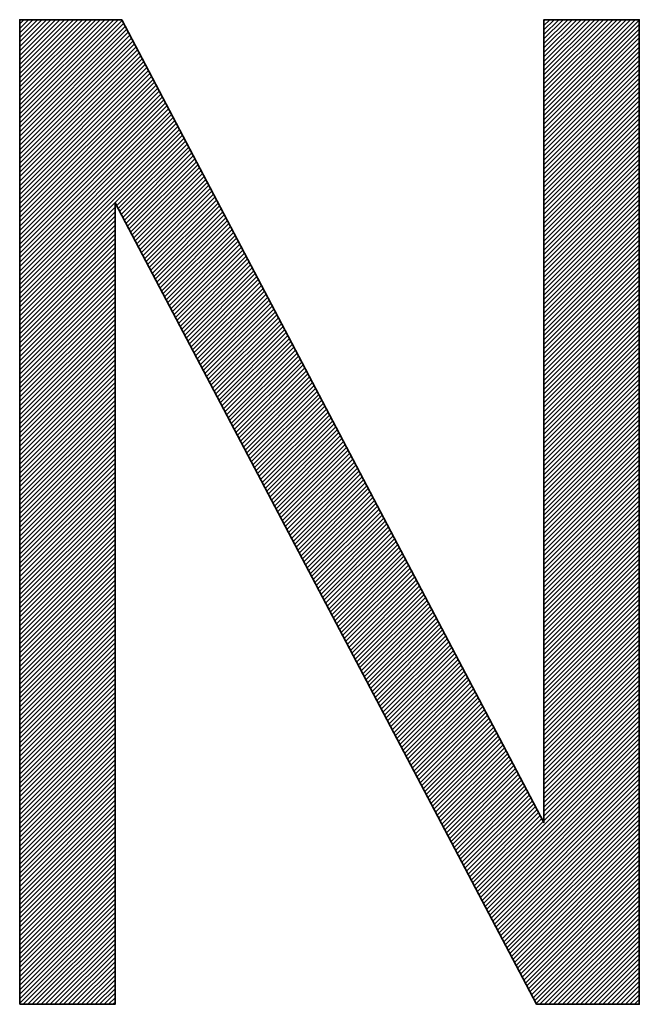
# Model space of a CAD drawing. Units: millimetres. Extents: x 6943 to 7867, y 1425 to 2007.
# Drawn here: x 7219 to 7220, y 1538 to 1540 of the extents above; entities that cross this region are included whole.
import ezdxf

# ---------------------------------------------------------------- set-up
doc = ezdxf.new("R2010")
doc.units = ezdxf.units.MM
doc.layers.add('G-IMPT', color=8, linetype='Continuous', lineweight=35)

# ---------------------------------------------------------------- blocks, each defined once
blk = doc.blocks.new('rba-bim-rba8012-999-005 - RBA T2 Controller Logo_005_dwg-783498-FRONT ELEVATION')
at = {"layer": 'G-IMPT'}
for p, q in [((-391.7791, 201.4299), (-391.7739, 201.4351)), ((-391.7791, 201.4244), (-391.7685, 201.4351)), ((-391.7791, 201.419), (-391.763, 201.4351)), ((-391.7791, 201.4135), (-391.7575, 201.4351)), ((-391.7791, 201.408), (-391.752, 201.4351)), ((-391.7791, 201.4025), (-391.7466, 201.4351)), ((-391.7791, 201.3971), (-391.7411, 201.4351)), ((-391.7791, 201.3916), (-391.7356, 201.4351)), ((-391.7791, 201.3861), (-391.7301, 201.4351)), ((-391.7791, 201.3806), (-391.7247, 201.4351)), ((-391.7791, 201.3752), (-391.7192, 201.4351)), ((-391.7791, 201.3697), (-391.7137, 201.4351)), ((-391.7791, 201.3642), (-391.7082, 201.4351)), ((-391.7791, 201.3587), (-391.7028, 201.4351)), ((-391.7791, 201.3533), (-391.6973, 201.4351)), ((-391.7791, 201.3478), (-391.6918, 201.4351)), ((-391.7791, 201.3423), (-391.6863, 201.4351)), ((-391.7791, 201.3368), (-391.6809, 201.4351)), ((-391.7791, 201.3314), (-391.6754, 201.4351)), ((-391.7791, 201.3259), (-391.6699, 201.4351)), ((-391.7791, 201.3204), (-391.6644, 201.4351)), ((-391.7791, 201.3149), (-391.659, 201.4351)), ((-391.7791, 201.3095), (-391.6544, 201.4342)), ((-391.1404, 201.4335), (-391.1388, 201.4351)), ((-391.1404, 201.428), (-391.1334, 201.4351)), ((-391.1404, 201.4226), (-391.1279, 201.4351)), ((-391.1404, 201.4171), (-391.1224, 201.4351)), ((-391.1404, 201.4116), (-391.1169, 201.4351)), ((-391.1404, 201.4061), (-391.1115, 201.4351)), ((-391.1404, 201.4007), (-391.106, 201.4351)), ((-391.1404, 201.3952), (-391.1005, 201.4351)), ((-391.1404, 201.3897), (-391.095, 201.4351)), ((-391.1404, 201.3842), (-391.0896, 201.4351)), ((-391.1404, 201.3788), (-391.0841, 201.4351)), ((-391.1404, 201.3733), (-391.0786, 201.4351)), ((-391.1404, 201.3678), (-391.0731, 201.4351)), ((-391.1404, 201.3623), (-391.0677, 201.4351)), ((-391.1404, 201.3569), (-391.0622, 201.4351)), ((-391.1404, 201.3514), (-391.0567, 201.4351)), ((-391.1404, 201.3459), (-391.0512, 201.4351)), ((-391.1404, 201.3404), (-391.0458, 201.4351)), ((-391.1404, 201.335), (-391.0403, 201.4351)), ((-391.1404, 201.3295), (-391.0348, 201.4351)), ((-391.1404, 201.324), (-391.0293, 201.4351)), ((-391.1404, 201.3185), (-391.0243, 201.4347)), ((-391.7791, 201.304), (-391.6525, 201.4306)), ((-391.7791, 201.2985), (-391.6506, 201.427)), ((-391.7791, 201.293), (-391.6487, 201.4235)), ((-391.1404, 201.3131), (-391.0243, 201.4292)), ((-391.1404, 201.3076), (-391.0243, 201.4237)), ((-391.7791, 201.2876), (-391.6468, 201.4199)), ((-391.7791, 201.2821), (-391.6449, 201.4163)), ((-391.7791, 201.2766), (-391.643, 201.4127)), ((-391.7791, 201.2711), (-391.6412, 201.4091)), ((-391.1404, 201.3021), (-391.0243, 201.4182)), ((-391.1404, 201.2966), (-391.0243, 201.4128)), ((-391.7791, 201.2657), (-391.6393, 201.4055)), ((-391.7791, 201.2602), (-391.6374, 201.4019)), ((-391.7791, 201.2547), (-391.6355, 201.3983)), ((-391.1404, 201.2912), (-391.0243, 201.4073)), ((-391.1404, 201.2857), (-391.0243, 201.4018)), ((-391.1404, 201.2802), (-391.0243, 201.3963)), ((-391.7791, 201.2492), (-391.6336, 201.3947)), ((-391.7791, 201.2438), (-391.6317, 201.3912)), ((-391.7791, 201.2383), (-391.6298, 201.3876)), ((-391.1404, 201.2747), (-391.0243, 201.3909)), ((-391.1404, 201.2693), (-391.0243, 201.3854)), ((-391.7791, 201.2328), (-391.6279, 201.384)), ((-391.7791, 201.2273), (-391.6261, 201.3804)), ((-391.7791, 201.2219), (-391.6242, 201.3768)), ((-391.7791, 201.2164), (-391.6223, 201.3732)), ((-391.1404, 201.2638), (-391.0243, 201.3799)), ((-391.1404, 201.2583), (-391.0243, 201.3744)), ((-391.7791, 201.2109), (-391.6204, 201.3696)), ((-391.7791, 201.2054), (-391.6185, 201.366)), ((-391.7791, 201.2), (-391.6166, 201.3624)), ((-391.1404, 201.2528), (-391.0243, 201.369)), ((-391.1404, 201.2474), (-391.0243, 201.3635)), ((-391.7791, 201.1945), (-391.6147, 201.3589)), ((-391.7791, 201.189), (-391.6129, 201.3553)), ((-391.7791, 201.1835), (-391.611, 201.3517)), ((-391.7791, 201.1781), (-391.6091, 201.3481)), ((-391.1404, 201.2419), (-391.0243, 201.358)), ((-391.1404, 201.2364), (-391.0243, 201.3525)), ((-391.7791, 201.1726), (-391.6072, 201.3445)), ((-391.7791, 201.1671), (-391.6053, 201.3409)), ((-391.7791, 201.1616), (-391.6034, 201.3373)), ((-391.1404, 201.2309), (-391.0243, 201.3471)), ((-391.1404, 201.2255), (-391.0243, 201.3416)), ((-391.1404, 201.22), (-391.0243, 201.3361)), ((-391.7791, 201.1562), (-391.6015, 201.3337)), ((-391.7791, 201.1507), (-391.5997, 201.3301)), ((-391.7791, 201.1452), (-391.5978, 201.3266)), ((-391.1404, 201.2145), (-391.0243, 201.3306)), ((-391.1404, 201.209), (-391.0243, 201.3252)), ((-391.7791, 201.1397), (-391.5959, 201.323)), ((-391.7791, 201.1343), (-391.594, 201.3194)), ((-391.7791, 201.1288), (-391.5921, 201.3158)), ((-391.7791, 201.1233), (-391.5902, 201.3122)), ((-391.1404, 201.2036), (-391.0243, 201.3197)), ((-391.1404, 201.1981), (-391.0243, 201.3142)), ((-391.7791, 201.1178), (-391.5883, 201.3086)), ((-391.7791, 201.1124), (-391.5864, 201.305)), ((-391.7791, 201.1069), (-391.5846, 201.3014)), ((-391.1404, 201.1926), (-391.0243, 201.3087)), ((-391.1404, 201.1871), (-391.0243, 201.3033)), ((-391.7791, 201.1014), (-391.5827, 201.2978)), ((-391.7791, 201.0959), (-391.5808, 201.2943)), ((-391.6612, 201.2084), (-391.5789, 201.2907)), ((-391.1404, 201.1817), (-391.0243, 201.2978)), ((-391.1404, 201.1762), (-391.0243, 201.2923)), ((-391.6593, 201.2048), (-391.577, 201.2871)), ((-391.6574, 201.2012), (-391.5751, 201.2835)), ((-391.6555, 201.1977), (-391.5732, 201.2799)), ((-391.6536, 201.1941), (-391.5714, 201.2763)), ((-391.1404, 201.1707), (-391.0243, 201.2868)), ((-391.1404, 201.1652), (-391.0243, 201.2814)), ((-391.6517, 201.1905), (-391.5695, 201.2727)), ((-391.6498, 201.1869), (-391.5676, 201.2691)), ((-391.6479, 201.1833), (-391.5657, 201.2655)), ((-391.1404, 201.1598), (-391.0243, 201.2759)), ((-391.1404, 201.1543), (-391.0243, 201.2704)), ((-391.1404, 201.1488), (-391.0243, 201.2649)), ((-391.6461, 201.1797), (-391.5638, 201.262)), ((-391.6442, 201.1761), (-391.5619, 201.2584)), ((-391.6423, 201.1725), (-391.56, 201.2548)), ((-391.1404, 201.1433), (-391.0243, 201.2595)), ((-391.1404, 201.1379), (-391.0243, 201.254)), ((-391.6404, 201.1689), (-391.5582, 201.2512)), ((-391.6385, 201.1654), (-391.5563, 201.2476)), ((-391.6366, 201.1618), (-391.5544, 201.244)), ((-391.6347, 201.1582), (-391.5525, 201.2404)), ((-391.1404, 201.1324), (-391.0243, 201.2485)), ((-391.1404, 201.1269), (-391.0243, 201.243)), ((-391.6329, 201.1546), (-391.5506, 201.2368)), ((-391.631, 201.151), (-391.5487, 201.2333)), ((-391.6291, 201.1474), (-391.5468, 201.2297)), ((-391.1404, 201.1214), (-391.0243, 201.2376)), ((-391.1404, 201.116), (-391.0243, 201.2321)), ((-391.6272, 201.1438), (-391.5449, 201.2261)), ((-391.6253, 201.1402), (-391.5431, 201.2225)), ((-391.6234, 201.1366), (-391.5412, 201.2189)), ((-391.1404, 201.1105), (-391.0243, 201.2266)), ((-391.1404, 201.105), (-391.0243, 201.2211)), ((-391.7791, 201.0905), (-391.663, 201.2066)), ((-391.6215, 201.1331), (-391.5393, 201.2153)), ((-391.6196, 201.1295), (-391.5374, 201.2117)), ((-391.6178, 201.1259), (-391.5355, 201.2081)), ((-391.6159, 201.1223), (-391.5336, 201.2045)), ((-391.1404, 201.0995), (-391.0243, 201.2157)), ((-391.1404, 201.0941), (-391.0243, 201.2102)), ((-391.1404, 201.0886), (-391.0243, 201.2047)), ((-391.7791, 201.085), (-391.663, 201.2011)), ((-391.7791, 201.0795), (-391.663, 201.1956)), ((-391.614, 201.1187), (-391.5317, 201.201)), ((-391.6121, 201.1151), (-391.5299, 201.1974)), ((-391.6102, 201.1115), (-391.528, 201.1938)), ((-391.1404, 201.0831), (-391.0243, 201.1992)), ((-391.1404, 201.0776), (-391.0243, 201.1938)), ((-391.7791, 201.074), (-391.663, 201.1902)), ((-391.7791, 201.0686), (-391.663, 201.1847)), ((-391.6083, 201.1079), (-391.5261, 201.1902)), ((-391.6064, 201.1044), (-391.5242, 201.1866)), ((-391.6046, 201.1008), (-391.5223, 201.183)), ((-391.1404, 201.0722), (-391.0243, 201.1883)), ((-391.1404, 201.0667), (-391.0243, 201.1828)), ((-391.7791, 201.0631), (-391.663, 201.1792)), ((-391.7791, 201.0576), (-391.663, 201.1737)), ((-391.7791, 201.0521), (-391.663, 201.1683)), ((-391.6027, 201.0972), (-391.5204, 201.1794)), ((-391.6008, 201.0936), (-391.5185, 201.1758)), ((-391.5989, 201.09), (-391.5167, 201.1722)), ((-391.597, 201.0864), (-391.5148, 201.1687)), ((-391.1404, 201.0612), (-391.0243, 201.1773)), ((-391.1404, 201.0557), (-391.0243, 201.1719)), ((-391.7791, 201.0467), (-391.663, 201.1628)), ((-391.7791, 201.0412), (-391.663, 201.1573)), ((-391.5951, 201.0828), (-391.5129, 201.1651)), ((-391.5932, 201.0792), (-391.511, 201.1615)), ((-391.5914, 201.0756), (-391.5091, 201.1579)), ((-391.1404, 201.0503), (-391.0243, 201.1664)), ((-391.1404, 201.0448), (-391.0243, 201.1609)), ((-391.7791, 201.0357), (-391.663, 201.1518)), ((-391.7791, 201.0302), (-391.663, 201.1464)), ((-391.5895, 201.0721), (-391.5072, 201.1543)), ((-391.5876, 201.0685), (-391.5053, 201.1507)), ((-391.5857, 201.0649), (-391.5034, 201.1471)), ((-391.1404, 201.0393), (-391.0243, 201.1554)), ((-391.1404, 201.0338), (-391.0243, 201.15)), ((-391.1404, 201.0284), (-391.0243, 201.1445)), ((-391.7791, 201.0248), (-391.663, 201.1409)), ((-391.7791, 201.0193), (-391.663, 201.1354)), ((-391.5838, 201.0613), (-391.5016, 201.1435)), ((-391.5819, 201.0577), (-391.4997, 201.1399)), ((-391.58, 201.0541), (-391.4978, 201.1364)), ((-391.5781, 201.0505), (-391.4959, 201.1328)), ((-391.1404, 201.0229), (-391.0243, 201.139)), ((-391.1404, 201.0174), (-391.0243, 201.1335)), ((-391.7791, 201.0138), (-391.663, 201.1299)), ((-391.7791, 201.0083), (-391.663, 201.1245)), ((-391.5763, 201.0469), (-391.494, 201.1292)), ((-391.5744, 201.0433), (-391.4921, 201.1256)), ((-391.5725, 201.0398), (-391.4902, 201.122)), ((-391.1404, 201.0119), (-391.0243, 201.1281)), ((-391.1404, 201.0065), (-391.0243, 201.1226)), ((-391.7791, 201.0029), (-391.663, 201.119)), ((-391.7791, 200.9974), (-391.663, 201.1135)), ((-391.7791, 200.9919), (-391.663, 201.108)), ((-391.5706, 201.0362), (-391.4884, 201.1184)), ((-391.5687, 201.0326), (-391.4865, 201.1148)), ((-391.5668, 201.029), (-391.4846, 201.1112)), ((-391.1404, 201.001), (-391.0243, 201.1171)), ((-391.1404, 200.9955), (-391.0243, 201.1116)), ((-391.7791, 200.9864), (-391.663, 201.1026)), ((-391.7791, 200.981), (-391.663, 201.0971)), ((-391.5649, 201.0254), (-391.4827, 201.1076)), ((-391.5631, 201.0218), (-391.4808, 201.1041)), ((-391.5612, 201.0182), (-391.4789, 201.1005)), ((-391.5593, 201.0146), (-391.477, 201.0969)), ((-391.1404, 200.99), (-391.0243, 201.1062)), ((-391.1404, 200.9846), (-391.0243, 201.1007)), ((-391.7791, 200.9755), (-391.663, 201.0916)), ((-391.7791, 200.97), (-391.663, 201.0861)), ((-391.5574, 201.011), (-391.4752, 201.0933)), ((-391.5555, 201.0075), (-391.4733, 201.0897)), ((-391.5536, 201.0039), (-391.4714, 201.0861)), ((-391.1404, 200.9791), (-391.0243, 201.0952)), ((-391.1404, 200.9736), (-391.0243, 201.0897)), ((-391.1404, 200.9681), (-391.0243, 201.0843)), ((-391.7791, 200.9645), (-391.663, 201.0807)), ((-391.7791, 200.9591), (-391.663, 201.0752)), ((-391.5517, 201.0003), (-391.4695, 201.0825)), ((-391.5498, 200.9967), (-391.4676, 201.0789)), ((-391.548, 200.9931), (-391.4657, 201.0753)), ((-391.1404, 200.9627), (-391.0243, 201.0788)), ((-391.1404, 200.9572), (-391.0243, 201.0733)), ((-391.7791, 200.9536), (-391.663, 201.0697)), ((-391.7791, 200.9481), (-391.663, 201.0642)), ((-391.5461, 200.9895), (-391.4638, 201.0718)), ((-391.5442, 200.9859), (-391.4619, 201.0682)), ((-391.5423, 200.9823), (-391.4601, 201.0646)), ((-391.5404, 200.9788), (-391.4582, 201.061)), ((-391.1404, 200.9517), (-391.0243, 201.0678)), ((-391.1404, 200.9462), (-391.0243, 201.0624)), ((-391.7791, 200.9426), (-391.663, 201.0588)), ((-391.7791, 200.9372), (-391.663, 201.0533)), ((-391.5385, 200.9752), (-391.4563, 201.0574)), ((-391.5366, 200.9716), (-391.4544, 201.0538)), ((-391.5348, 200.968), (-391.4525, 201.0502)), ((-391.1404, 200.9408), (-391.0243, 201.0569)), ((-391.1404, 200.9353), (-391.0243, 201.0514)), ((-391.7791, 200.9317), (-391.663, 201.0478)), ((-391.7791, 200.9262), (-391.663, 201.0423)), ((-391.7791, 200.9207), (-391.663, 201.0369)), ((-391.5329, 200.9644), (-391.4506, 201.0466)), ((-391.531, 200.9608), (-391.4487, 201.0431)), ((-391.5291, 200.9572), (-391.4469, 201.0395)), ((-391.1404, 200.9298), (-391.0243, 201.0459)), ((-391.1404, 200.9243), (-391.0243, 201.0405)), ((-391.7791, 200.9153), (-391.663, 201.0314)), ((-391.7791, 200.9098), (-391.663, 201.0259)), ((-391.5272, 200.9536), (-391.445, 201.0359)), ((-391.5253, 200.95), (-391.4431, 201.0323)), ((-391.5234, 200.9465), (-391.4412, 201.0287)), ((-391.5216, 200.9429), (-391.4393, 201.0251)), ((-391.1404, 200.9189), (-391.0243, 201.035)), ((-391.1404, 200.9134), (-391.0243, 201.0295)), ((-391.1404, 200.9079), (-391.0243, 201.024)), ((-391.7791, 200.9043), (-391.663, 201.0204)), ((-391.7791, 200.8988), (-391.663, 201.015)), ((-391.5197, 200.9393), (-391.4374, 201.0215)), ((-391.5178, 200.9357), (-391.4355, 201.0179)), ((-391.5159, 200.9321), (-391.4337, 201.0143)), ((-391.1404, 200.9024), (-391.0243, 201.0186)), ((-391.1404, 200.897), (-391.0243, 201.0131)), ((-391.7791, 200.8934), (-391.663, 201.0095)), ((-391.7791, 200.8879), (-391.663, 201.004)), ((-391.514, 200.9285), (-391.4318, 201.0108)), ((-391.5121, 200.9249), (-391.4299, 201.0072)), ((-391.5102, 200.9213), (-391.428, 201.0036)), ((-391.1404, 200.8915), (-391.0243, 201.0076)), ((-391.1404, 200.886), (-391.0243, 201.0021)), ((-391.7791, 200.8824), (-391.663, 200.9985)), ((-391.7791, 200.8769), (-391.663, 200.9931)), ((-391.5083, 200.9177), (-391.4261, 201)), ((-391.5065, 200.9142), (-391.4242, 200.9964)), ((-391.5046, 200.9106), (-391.4223, 200.9928)), ((-391.5027, 200.907), (-391.4204, 200.9892)), ((-391.1404, 200.8805), (-391.0243, 200.9967)), ((-391.1404, 200.8751), (-391.0243, 200.9912)), ((-391.7791, 200.8715), (-391.663, 200.9876)), ((-391.7791, 200.866), (-391.663, 200.9821)), ((-391.7791, 200.8605), (-391.663, 200.9766)), ((-391.5008, 200.9034), (-391.4186, 200.9856)), ((-391.4989, 200.8998), (-391.4167, 200.982)), ((-391.497, 200.8962), (-391.4148, 200.9785)), ((-391.1404, 200.8696), (-391.0243, 200.9857)), ((-391.1404, 200.8641), (-391.0243, 200.9802)), ((-391.7791, 200.855), (-391.663, 200.9712)), ((-391.7791, 200.8496), (-391.663, 200.9657)), ((-391.4951, 200.8926), (-391.4129, 200.9749)), ((-391.4933, 200.889), (-391.411, 200.9713)), ((-391.4914, 200.8854), (-391.4091, 200.9677)), ((-391.4895, 200.8819), (-391.4072, 200.9641)), ((-391.1404, 200.8586), (-391.0243, 200.9748)), ((-391.1404, 200.8532), (-391.0243, 200.9693)), ((-391.7791, 200.8441), (-391.663, 200.9602)), ((-391.7791, 200.8386), (-391.663, 200.9547)), ((-391.4876, 200.8783), (-391.4054, 200.9605)), ((-391.4857, 200.8747), (-391.4035, 200.9569)), ((-391.4838, 200.8711), (-391.4016, 200.9533)), ((-391.1404, 200.8477), (-391.0243, 200.9638)), ((-391.1404, 200.8422), (-391.0243, 200.9583)), ((-391.1404, 200.8367), (-391.0243, 200.9529)), ((-391.7791, 200.8331), (-391.663, 200.9493)), ((-391.7791, 200.8277), (-391.663, 200.9438)), ((-391.4819, 200.8675), (-391.3997, 200.9497)), ((-391.48, 200.8639), (-391.3978, 200.9462)), ((-391.4782, 200.8603), (-391.3959, 200.9426)), ((-391.1404, 200.8313), (-391.0243, 200.9474)), ((-391.1404, 200.8258), (-391.0243, 200.9419)), ((-391.7791, 200.8222), (-391.663, 200.9383)), ((-391.7791, 200.8167), (-391.663, 200.9328)), ((-391.4763, 200.8567), (-391.394, 200.939)), ((-391.4744, 200.8532), (-391.3922, 200.9354)), ((-391.4725, 200.8496), (-391.3903, 200.9318)), ((-391.4706, 200.846), (-391.3884, 200.9282)), ((-391.1404, 200.8203), (-391.0243, 200.9364)), ((-391.1404, 200.8148), (-391.0243, 200.931)), ((-391.7791, 200.8112), (-391.663, 200.9274)), ((-391.7791, 200.8058), (-391.663, 200.9219)), ((-391.7791, 200.8003), (-391.663, 200.9164)), ((-391.4687, 200.8424), (-391.3865, 200.9246)), ((-391.4668, 200.8388), (-391.3846, 200.921)), ((-391.465, 200.8352), (-391.3827, 200.9174)), ((-391.1404, 200.8094), (-391.0243, 200.9255)), ((-391.1404, 200.8039), (-391.0243, 200.92)), ((-391.7791, 200.7948), (-391.663, 200.9109)), ((-391.7791, 200.7893), (-391.663, 200.9055)), ((-391.4631, 200.8316), (-391.3808, 200.9139)), ((-391.4612, 200.828), (-391.3789, 200.9103)), ((-391.4593, 200.8244), (-391.3771, 200.9067)), ((-391.1404, 200.7984), (-391.0243, 200.9145)), ((-391.1404, 200.7929), (-391.0243, 200.9091)), ((-391.7791, 200.7839), (-391.663, 200.9)), ((-391.7791, 200.7784), (-391.663, 200.8945)), ((-391.4574, 200.8209), (-391.3752, 200.9031)), ((-391.4555, 200.8173), (-391.3733, 200.8995)), ((-391.4536, 200.8137), (-391.3714, 200.8959)), ((-391.4518, 200.8101), (-391.3695, 200.8923)), ((-391.1404, 200.7875), (-391.0243, 200.9036)), ((-391.1404, 200.782), (-391.0243, 200.8981)), ((-391.1404, 200.7765), (-391.0243, 200.8926)), ((-391.7791, 200.7729), (-391.663, 200.889)), ((-391.7791, 200.7674), (-391.663, 200.8836)), ((-391.4499, 200.8065), (-391.3676, 200.8887)), ((-391.448, 200.8029), (-391.3657, 200.8851)), ((-391.4461, 200.7993), (-391.3639, 200.8816)), ((-391.1404, 200.771), (-391.0243, 200.8872)), ((-391.1404, 200.7656), (-391.0243, 200.8817)), ((-391.7791, 200.762), (-391.663, 200.8781)), ((-391.7791, 200.7565), (-391.663, 200.8726)), ((-391.4442, 200.7957), (-391.362, 200.878)), ((-391.4423, 200.7921), (-391.3601, 200.8744)), ((-391.4404, 200.7886), (-391.3582, 200.8708)), ((-391.1404, 200.7601), (-391.0243, 200.8762)), ((-391.1404, 200.7546), (-391.0243, 200.8707)), ((-391.7791, 200.751), (-391.663, 200.8671)), ((-391.7791, 200.7455), (-391.663, 200.8617)), ((-391.7791, 200.7401), (-391.663, 200.8562)), ((-391.4385, 200.785), (-391.3563, 200.8672)), ((-391.4367, 200.7814), (-391.3544, 200.8636)), ((-391.4348, 200.7778), (-391.3525, 200.86)), ((-391.4329, 200.7742), (-391.3507, 200.8564)), ((-391.1404, 200.7491), (-391.0243, 200.8653)), ((-391.1404, 200.7437), (-391.0243, 200.8598)), ((-391.7791, 200.7346), (-391.663, 200.8507)), ((-391.7791, 200.7291), (-391.663, 200.8452)), ((-391.431, 200.7706), (-391.3488, 200.8529)), ((-391.4291, 200.767), (-391.3469, 200.8493)), ((-391.4272, 200.7634), (-391.345, 200.8457)), ((-391.1404, 200.7382), (-391.0243, 200.8543)), ((-391.1404, 200.7327), (-391.0243, 200.8488)), ((-391.7791, 200.7236), (-391.663, 200.8398)), ((-391.7791, 200.7182), (-391.663, 200.8343)), ((-391.4253, 200.7599), (-391.3431, 200.8421)), ((-391.4235, 200.7563), (-391.3412, 200.8385)), ((-391.4216, 200.7527), (-391.3393, 200.8349)), ((-391.1404, 200.7272), (-391.0243, 200.8434)), ((-391.1404, 200.7218), (-391.0243, 200.8379)), ((-391.1404, 200.7163), (-391.0243, 200.8324)), ((-391.7791, 200.7127), (-391.663, 200.8288)), ((-391.7791, 200.7072), (-391.663, 200.8233)), ((-391.4197, 200.7491), (-391.3374, 200.8313)), ((-391.4178, 200.7455), (-391.3356, 200.8277)), ((-391.4159, 200.7419), (-391.3337, 200.8241)), ((-391.414, 200.7383), (-391.3318, 200.8206)), ((-391.1404, 200.7108), (-391.0243, 200.8269)), ((-391.1404, 200.7053), (-391.0243, 200.8215)), ((-391.7791, 200.7017), (-391.663, 200.8179)), ((-391.7791, 200.6963), (-391.663, 200.8124)), ((-391.4121, 200.7347), (-391.3299, 200.817)), ((-391.4102, 200.7311), (-391.328, 200.8134)), ((-391.4084, 200.7276), (-391.3261, 200.8098)), ((-391.1404, 200.6999), (-391.0243, 200.816)), ((-391.1404, 200.6944), (-391.0243, 200.8105)), ((-391.7791, 200.6908), (-391.663, 200.8069)), ((-391.7791, 200.6853), (-391.663, 200.8014)), ((-391.4065, 200.724), (-391.3242, 200.8062)), ((-391.4046, 200.7204), (-391.3224, 200.8026)), ((-391.4027, 200.7168), (-391.3205, 200.799)), ((-391.1404, 200.6889), (-391.0243, 200.805)), ((-391.1404, 200.6834), (-391.0243, 200.7996)), ((-391.7791, 200.6798), (-391.663, 200.796)), ((-391.7791, 200.6744), (-391.663, 200.7905)), ((-391.7791, 200.6689), (-391.663, 200.785)), ((-391.4008, 200.7132), (-391.3186, 200.7954)), ((-391.3989, 200.7096), (-391.3167, 200.7918)), ((-391.397, 200.706), (-391.3148, 200.7883)), ((-391.3952, 200.7024), (-391.3129, 200.7847)), ((-391.1404, 200.678), (-391.0243, 200.7941)), ((-391.1404, 200.6725), (-391.0243, 200.7886)), ((-391.7791, 200.6634), (-391.663, 200.7795)), ((-391.7791, 200.6579), (-391.663, 200.7741)), ((-391.3933, 200.6988), (-391.311, 200.7811)), ((-391.3914, 200.6953), (-391.3092, 200.7775)), ((-391.3895, 200.6917), (-391.3073, 200.7739)), ((-391.1404, 200.667), (-391.0243, 200.7831)), ((-391.1404, 200.6615), (-391.0243, 200.7777)), ((-391.1404, 200.6561), (-391.0243, 200.7722)), ((-391.7791, 200.6525), (-391.663, 200.7686)), ((-391.7791, 200.647), (-391.663, 200.7631)), ((-391.3876, 200.6881), (-391.3054, 200.7703)), ((-391.3857, 200.6845), (-391.3035, 200.7667)), ((-391.3838, 200.6809), (-391.3016, 200.7631)), ((-391.1404, 200.6506), (-391.0243, 200.7667)), ((-391.1404, 200.6451), (-391.0243, 200.7612)), ((-391.7791, 200.6415), (-391.663, 200.7576)), ((-391.7791, 200.636), (-391.663, 200.7522)), ((-391.382, 200.6773), (-391.2997, 200.7595)), ((-391.3801, 200.6737), (-391.2978, 200.756)), ((-391.3782, 200.6701), (-391.2959, 200.7524)), ((-391.3763, 200.6665), (-391.2941, 200.7488)), ((-391.1404, 200.6396), (-391.0243, 200.7558)), ((-391.1404, 200.6342), (-391.0243, 200.7503)), ((-391.7791, 200.6306), (-391.663, 200.7467)), ((-391.7791, 200.6251), (-391.663, 200.7412)), ((-391.3744, 200.663), (-391.2922, 200.7452)), ((-391.3725, 200.6594), (-391.2903, 200.7416)), ((-391.3706, 200.6558), (-391.2884, 200.738)), ((-391.1404, 200.6287), (-391.0243, 200.7448)), ((-391.1404, 200.6232), (-391.0243, 200.7393)), ((-391.7791, 200.6196), (-391.663, 200.7357)), ((-391.7791, 200.6141), (-391.663, 200.7303)), ((-391.7791, 200.6087), (-391.663, 200.7248)), ((-391.3687, 200.6522), (-391.2865, 200.7344)), ((-391.3669, 200.6486), (-391.2846, 200.7308)), ((-391.365, 200.645), (-391.2827, 200.7272)), ((-391.1404, 200.6177), (-391.0243, 200.7339)), ((-391.1404, 200.6123), (-391.0243, 200.7284)), ((-391.7791, 200.6032), (-391.663, 200.7193)), ((-391.7791, 200.5977), (-391.663, 200.7138)), ((-391.3631, 200.6414), (-391.2809, 200.7237)), ((-391.3612, 200.6378), (-391.279, 200.7201)), ((-391.3593, 200.6343), (-391.2771, 200.7165)), ((-391.3574, 200.6307), (-391.2752, 200.7129)), ((-391.1404, 200.6068), (-391.0243, 200.7229)), ((-391.1404, 200.6013), (-391.0243, 200.7174)), ((-391.7791, 200.5922), (-391.663, 200.7084)), ((-391.7791, 200.5868), (-391.663, 200.7029)), ((-391.3555, 200.6271), (-391.2733, 200.7093)), ((-391.3537, 200.6235), (-391.2714, 200.7057)), ((-391.3518, 200.6199), (-391.2695, 200.7021)), ((-391.1404, 200.5958), (-391.0243, 200.712)), ((-391.1404, 200.5904), (-391.0243, 200.7065)), ((-391.1404, 200.5849), (-391.0243, 200.701)), ((-391.7791, 200.5813), (-391.663, 200.6974)), ((-391.7791, 200.5758), (-391.663, 200.6919)), ((-391.3499, 200.6163), (-391.2677, 200.6985)), ((-391.348, 200.6127), (-391.2658, 200.6949)), ((-391.3461, 200.6091), (-391.2639, 200.6914)), ((-391.1404, 200.5794), (-391.0243, 200.6955)), ((-391.1404, 200.5739), (-391.0243, 200.6901)), ((-391.7791, 200.5703), (-391.663, 200.6865)), ((-391.7791, 200.5649), (-391.663, 200.681)), ((-391.3442, 200.6055), (-391.262, 200.6878)), ((-391.3423, 200.602), (-391.2601, 200.6842)), ((-391.3404, 200.5984), (-391.2582, 200.6806)), ((-391.3386, 200.5948), (-391.2563, 200.677)), ((-391.1404, 200.5685), (-391.0243, 200.6846)), ((-391.1404, 200.563), (-391.0243, 200.6791)), ((-391.7791, 200.5594), (-391.663, 200.6755)), ((-391.7791, 200.5539), (-391.663, 200.67)), ((-391.7791, 200.5484), (-391.663, 200.6646)), ((-391.3367, 200.5912), (-391.2544, 200.6734)), ((-391.3348, 200.5876), (-391.2526, 200.6698)), ((-391.3329, 200.584), (-391.2507, 200.6662)), ((-391.1404, 200.5575), (-391.0243, 200.6736)), ((-391.1404, 200.552), (-391.0243, 200.6682)), ((-391.7791, 200.543), (-391.663, 200.6591)), ((-391.7791, 200.5375), (-391.663, 200.6536)), ((-391.331, 200.5804), (-391.2488, 200.6627)), ((-391.3291, 200.5768), (-391.2469, 200.6591)), ((-391.3272, 200.5732), (-391.245, 200.6555)), ((-391.1404, 200.5466), (-391.0243, 200.6627)), ((-391.1404, 200.5411), (-391.0243, 200.6572)), ((-391.7791, 200.532), (-391.663, 200.6481)), ((-391.7791, 200.5265), (-391.663, 200.6427)), ((-391.3254, 200.5697), (-391.2431, 200.6519)), ((-391.3235, 200.5661), (-391.2412, 200.6483)), ((-391.3216, 200.5625), (-391.2394, 200.6447)), ((-391.3197, 200.5589), (-391.2375, 200.6411)), ((-391.1404, 200.5356), (-391.0243, 200.6517)), ((-391.1404, 200.5301), (-391.0243, 200.6463)), ((-391.1404, 200.5247), (-391.0243, 200.6408)), ((-391.7791, 200.5211), (-391.663, 200.6372)), ((-391.7791, 200.5156), (-391.663, 200.6317)), ((-391.3178, 200.5553), (-391.2356, 200.6375)), ((-391.3159, 200.5517), (-391.2337, 200.6339)), ((-391.314, 200.5481), (-391.2318, 200.6304)), ((-391.1404, 200.5192), (-391.0243, 200.6353)), ((-391.1404, 200.5137), (-391.0243, 200.6298)), ((-391.7791, 200.5101), (-391.663, 200.6262)), ((-391.7791, 200.5046), (-391.663, 200.6208)), ((-391.3122, 200.5445), (-391.2299, 200.6268)), ((-391.3103, 200.5409), (-391.228, 200.6232)), ((-391.3084, 200.5374), (-391.2262, 200.6196)), ((-391.1404, 200.5082), (-391.0243, 200.6244)), ((-391.1404, 200.5028), (-391.0243, 200.6189)), ((-391.7791, 200.4992), (-391.663, 200.6153)), ((-391.7791, 200.4937), (-391.663, 200.6098)), ((-391.7791, 200.4882), (-391.663, 200.6043)), ((-391.3065, 200.5338), (-391.2243, 200.616)), ((-391.3046, 200.5302), (-391.2224, 200.6124)), ((-391.3027, 200.5266), (-391.2205, 200.6088)), ((-391.3008, 200.523), (-391.2186, 200.6052)), ((-391.1404, 200.4973), (-391.0243, 200.6134)), ((-391.1404, 200.4918), (-391.0243, 200.6079)), ((-391.7791, 200.4827), (-391.663, 200.5989)), ((-391.7791, 200.4773), (-391.663, 200.5934)), ((-391.2989, 200.5194), (-391.2167, 200.6016)), ((-391.2971, 200.5158), (-391.2148, 200.5981)), ((-391.2952, 200.5122), (-391.2129, 200.5945)), ((-391.1404, 200.4863), (-391.0243, 200.6025)), ((-391.1404, 200.4809), (-391.0243, 200.597)), ((-391.7791, 200.4718), (-391.663, 200.5879)), ((-391.7791, 200.4663), (-391.663, 200.5824)), ((-391.2933, 200.5087), (-391.2111, 200.5909)), ((-391.2914, 200.5051), (-391.2092, 200.5873)), ((-391.2895, 200.5015), (-391.2073, 200.5837)), ((-391.2876, 200.4979), (-391.2054, 200.5801)), ((-391.1404, 200.4754), (-391.0243, 200.5915)), ((-391.1404, 200.4699), (-391.0243, 200.586)), ((-391.1404, 200.4644), (-391.0243, 200.5806)), ((-391.7791, 200.4608), (-391.663, 200.577)), ((-391.7791, 200.4554), (-391.663, 200.5715)), ((-391.2857, 200.4943), (-391.2035, 200.5765)), ((-391.2839, 200.4907), (-391.2016, 200.5729)), ((-391.282, 200.4871), (-391.1997, 200.5693)), ((-391.2216, 200.3723), (-391.0243, 200.5696)), ((-391.7791, 200.4499), (-391.663, 200.566)), ((-391.7791, 200.4444), (-391.663, 200.5605)), ((-391.2801, 200.4835), (-391.1979, 200.5658)), ((-391.2782, 200.4799), (-391.196, 200.5622)), ((-391.2763, 200.4764), (-391.1941, 200.5586)), ((-391.2197, 200.3687), (-391.0243, 200.5641)), ((-391.2178, 200.3651), (-391.0243, 200.5587)), ((-391.7791, 200.4389), (-391.663, 200.5551)), ((-391.7791, 200.4335), (-391.663, 200.5496)), ((-391.7791, 200.428), (-391.663, 200.5441)), ((-391.2744, 200.4728), (-391.1922, 200.555)), ((-391.2725, 200.4692), (-391.1903, 200.5514)), ((-391.2706, 200.4656), (-391.1884, 200.5478)), ((-391.2688, 200.462), (-391.1865, 200.5442)), ((-391.2159, 200.3615), (-391.0243, 200.5532)), ((-391.2141, 200.3579), (-391.0243, 200.5477)), ((-391.7791, 200.4225), (-391.663, 200.5386)), ((-391.7791, 200.417), (-391.663, 200.5332)), ((-391.2669, 200.4584), (-391.1846, 200.5406)), ((-391.265, 200.4548), (-391.1828, 200.537)), ((-391.2631, 200.4512), (-391.1809, 200.5335)), ((-391.2122, 200.3543), (-391.0243, 200.5422)), ((-391.2103, 200.3508), (-391.0243, 200.5368)), ((-391.7791, 200.4116), (-391.663, 200.5277)), ((-391.7791, 200.4061), (-391.663, 200.5222)), ((-391.2612, 200.4476), (-391.179, 200.5299)), ((-391.2593, 200.4441), (-391.1771, 200.5263)), ((-391.2574, 200.4405), (-391.1752, 200.5227)), ((-391.2084, 200.3472), (-391.0243, 200.5313)), ((-391.2065, 200.3436), (-391.0243, 200.5258)), ((-391.2046, 200.34), (-391.0243, 200.5203)), ((-391.7791, 200.4006), (-391.663, 200.5167)), ((-391.7791, 200.3951), (-391.663, 200.5113)), ((-391.2556, 200.4369), (-391.1733, 200.5191)), ((-391.2537, 200.4333), (-391.1714, 200.5155)), ((-391.2518, 200.4297), (-391.1696, 200.5119)), ((-391.2499, 200.4261), (-391.1677, 200.5083)), ((-391.2027, 200.3364), (-391.0243, 200.5149)), ((-391.2008, 200.3328), (-391.0243, 200.5094)), ((-391.7791, 200.3897), (-391.663, 200.5058)), ((-391.7791, 200.3842), (-391.663, 200.5003)), ((-391.248, 200.4225), (-391.1658, 200.5047)), ((-391.2461, 200.4189), (-391.1639, 200.5012)), ((-391.2442, 200.4153), (-391.162, 200.4976)), ((-391.199, 200.3292), (-391.0243, 200.5039)), ((-391.1971, 200.3256), (-391.0243, 200.4984)), ((-391.7791, 200.3787), (-391.663, 200.4948)), ((-391.7791, 200.3732), (-391.663, 200.4894)), ((-391.2424, 200.4118), (-391.1601, 200.494)), ((-391.2405, 200.4082), (-391.1582, 200.4904)), ((-391.2386, 200.4046), (-391.1564, 200.4868)), ((-391.1952, 200.322), (-391.0243, 200.493)), ((-391.1933, 200.3185), (-391.0243, 200.4875)), ((-391.7791, 200.3678), (-391.663, 200.4839)), ((-391.7791, 200.3623), (-391.663, 200.4784)), ((-391.7791, 200.3568), (-391.663, 200.4729)), ((-391.2367, 200.401), (-391.1545, 200.4832)), ((-391.2348, 200.3974), (-391.1526, 200.4796)), ((-391.2329, 200.3938), (-391.1507, 200.476)), ((-391.231, 200.3902), (-391.1488, 200.4725)), ((-391.1914, 200.3149), (-391.0243, 200.482)), ((-391.1895, 200.3113), (-391.0243, 200.4765)), ((-391.7791, 200.3513), (-391.663, 200.4675)), ((-391.7791, 200.3459), (-391.663, 200.462)), ((-391.2291, 200.3866), (-391.1469, 200.4689)), ((-391.2273, 200.3831), (-391.145, 200.4653)), ((-391.2254, 200.3795), (-391.1431, 200.4617)), ((-391.1876, 200.3077), (-391.0243, 200.4711)), ((-391.1858, 200.3041), (-391.0243, 200.4656)), ((-391.1839, 200.3005), (-391.0243, 200.4601)), ((-391.7791, 200.3404), (-391.663, 200.4565)), ((-391.7791, 200.3349), (-391.663, 200.451)), ((-391.182, 200.2969), (-391.0243, 200.4546)), ((-391.1801, 200.2933), (-391.0243, 200.4492)), ((-391.7791, 200.3294), (-391.663, 200.4456)), ((-391.7791, 200.324), (-391.663, 200.4401)), ((-391.1782, 200.2897), (-391.0243, 200.4437)), ((-391.1763, 200.2862), (-391.0243, 200.4382)), ((-391.7791, 200.3185), (-391.663, 200.4346)), ((-391.7791, 200.313), (-391.663, 200.4291)), ((-391.1744, 200.2826), (-391.0243, 200.4327)), ((-391.1725, 200.279), (-391.0243, 200.4273)), ((-391.7791, 200.3075), (-391.663, 200.4237)), ((-391.7791, 200.3021), (-391.663, 200.4182)), ((-391.7791, 200.2966), (-391.663, 200.4127)), ((-391.1707, 200.2754), (-391.0243, 200.4218)), ((-391.1688, 200.2718), (-391.0243, 200.4163)), ((-391.7791, 200.2911), (-391.663, 200.4072)), ((-391.7791, 200.2856), (-391.663, 200.4018)), ((-391.1669, 200.2682), (-391.0243, 200.4108)), ((-391.165, 200.2646), (-391.0243, 200.4054)), ((-391.7791, 200.2802), (-391.663, 200.3963)), ((-391.7791, 200.2747), (-391.663, 200.3908)), ((-391.1631, 200.261), (-391.0243, 200.3999)), ((-391.1612, 200.2575), (-391.0243, 200.3944)), ((-391.1593, 200.2539), (-391.0243, 200.3889)), ((-391.7791, 200.2692), (-391.663, 200.3853)), ((-391.7791, 200.2637), (-391.663, 200.3799)), ((-391.1575, 200.2503), (-391.0243, 200.3835)), ((-391.1556, 200.2467), (-391.0243, 200.378)), ((-391.7791, 200.2583), (-391.663, 200.3744)), ((-391.7791, 200.2528), (-391.663, 200.3689)), ((-391.1537, 200.2431), (-391.0243, 200.3725)), ((-391.1518, 200.2395), (-391.0243, 200.367)), ((-391.7791, 200.2473), (-391.663, 200.3634)), ((-391.7791, 200.2418), (-391.663, 200.358)), ((-391.7791, 200.2363), (-391.663, 200.3525)), ((-391.1499, 200.2359), (-391.0243, 200.3616)), ((-391.1453, 200.2351), (-391.0243, 200.3561)), ((-391.7749, 200.2351), (-391.663, 200.347)), ((-391.7694, 200.2351), (-391.663, 200.3415)), ((-391.1398, 200.2351), (-391.0243, 200.3506)), ((-391.1343, 200.2351), (-391.0243, 200.3451)), ((-391.7639, 200.2351), (-391.663, 200.3361)), ((-391.7585, 200.2351), (-391.663, 200.3306)), ((-391.1288, 200.2351), (-391.0243, 200.3397)), ((-391.1234, 200.2351), (-391.0243, 200.3342)), ((-391.1179, 200.2351), (-391.0243, 200.3287)), ((-391.753, 200.2351), (-391.663, 200.3251)), ((-391.7475, 200.2351), (-391.663, 200.3196)), ((-391.1124, 200.2351), (-391.0243, 200.3232)), ((-391.1069, 200.2351), (-391.0243, 200.3178)), ((-391.742, 200.2351), (-391.663, 200.3142)), ((-391.7366, 200.2351), (-391.663, 200.3087)), ((-391.1015, 200.2351), (-391.0243, 200.3123)), ((-391.096, 200.2351), (-391.0243, 200.3068)), ((-391.7311, 200.2351), (-391.663, 200.3032)), ((-391.7256, 200.2351), (-391.663, 200.2977)), ((-391.7201, 200.2351), (-391.663, 200.2923)), ((-391.0905, 200.2351), (-391.0243, 200.3013)), ((-391.085, 200.2351), (-391.0243, 200.2959)), ((-391.7147, 200.2351), (-391.663, 200.2868)), ((-391.7092, 200.2351), (-391.663, 200.2813)), ((-391.0796, 200.2351), (-391.0243, 200.2904)), ((-391.0741, 200.2351), (-391.0243, 200.2849)), ((-391.7037, 200.2351), (-391.663, 200.2758)), ((-391.6982, 200.2351), (-391.663, 200.2704)), ((-391.0686, 200.2351), (-391.0243, 200.2794)), ((-391.0631, 200.2351), (-391.0243, 200.274)), ((-391.0577, 200.2351), (-391.0243, 200.2685)), ((-391.6928, 200.2351), (-391.663, 200.2649)), ((-391.6873, 200.2351), (-391.663, 200.2594)), ((-391.0522, 200.2351), (-391.0243, 200.263)), ((-391.0467, 200.2351), (-391.0243, 200.2575)), ((-391.6818, 200.2351), (-391.663, 200.2539)), ((-391.6763, 200.2351), (-391.663, 200.2485)), ((-391.0412, 200.2351), (-391.0243, 200.2521)), ((-391.0358, 200.2351), (-391.0243, 200.2466)), ((-391.6709, 200.2351), (-391.663, 200.243)), ((-391.6654, 200.2351), (-391.663, 200.2375)), ((-391.0303, 200.2351), (-391.0243, 200.2411)), ((-391.0248, 200.2351), (-391.0243, 200.2356))]:
    blk.add_line(p, q, dxfattribs=at)
at = {"layer": 'G-IMPT', "flags": 128}
blk.add_lwpolyline([(-391.7791, 200.2351), (-391.663, 200.2351), (-391.663, 201.2119), (-391.1495, 200.2351), (-391.0243, 200.2351), (-391.0243, 201.4351), (-391.1404, 201.4351), (-391.1404, 200.4565), (-391.6548, 201.4351), (-391.7791, 201.4351)], close=True, dxfattribs=at)
blk.add_lwpolyline([(-391.2235, 200.3759), (-391.1413, 200.4581), (-391.0243, 200.5751)], dxfattribs=at)
blk = doc.blocks.new('rba-bim-rba8012-999-005 - RBA8012-999-005-783736-FRONT ELEVATION')
blk.add_blockref('rba-bim-rba8012-999-005 - RBA T2 Controller Logo_005_dwg-783498-FRONT ELEVATION', (0, 0))

msp = doc.modelspace()

# ---------------------------------------------------------------- block references
msp.add_blockref('rba-bim-rba8012-999-005 - RBA8012-999-005-783736-FRONT ELEVATION', (7611.0534, 1338.2293))

doc.saveas('drawing.dxf')
